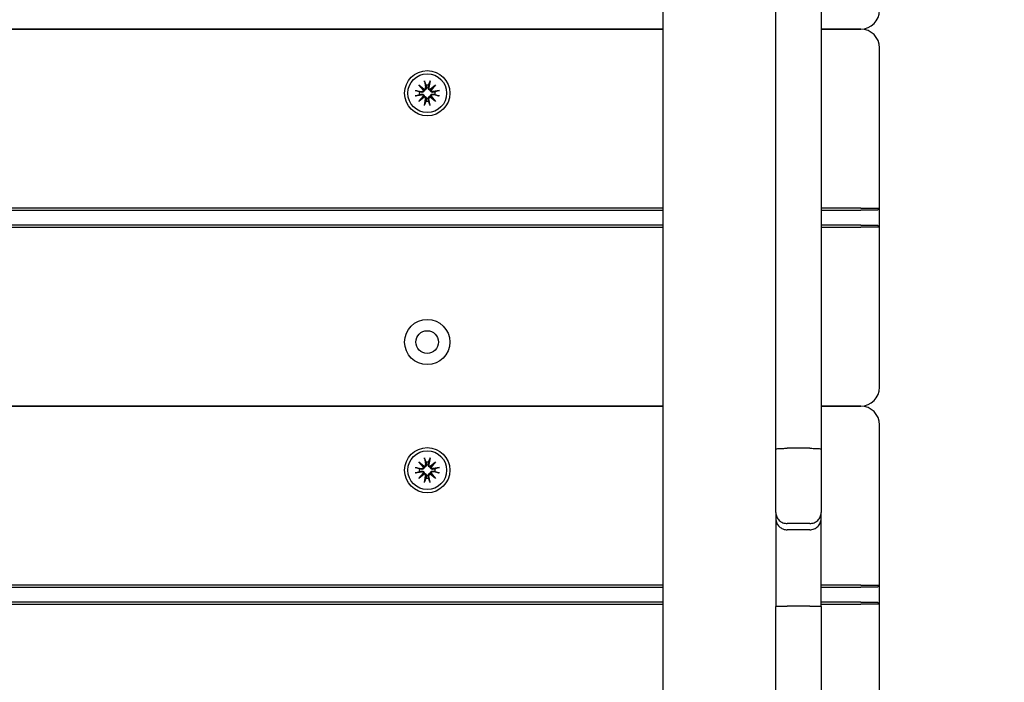
# Model space of a CAD drawing. Units: millimetres. Extents: x 6257 to 39167, y 465 to 27898.
# Drawn here: x 23333 to 23594, y 9843 to 10019 of the extents above; entities that cross this region are included whole.
import ezdxf

# ---------------------------------------------------------------- set-up
doc = ezdxf.new("R2010")
doc.units = ezdxf.units.MM
doc.layers.add('Widoczne (ISO)', color=255, linetype='Continuous')
doc.layers.add('wymiary 100 strefy', color=5, linetype='Continuous')
doc.styles.get("Standard").update_dxf_attribs({"font": 'arial.ttf'})
doc.dimstyles.new('FK_rzuty 100_STREFY', dxfattribs={"dimscale": 100, "dimtxt": 4, "dimasz": 2.5, "dimexe": 1.25, "dimexo": 0.625, "dimgap": 1, "dimtad": 1, "dimdec": 1, "dimlfac": 0.001, "dimrnd": 0.01, "dimzin": 1, "dimdsep": 46, "dimtxsty": 'Standard', "dimblk": 'OBLIQUE', "dimcen": 2.5, "dimadec": 0, "dimazin": 0, "dimtfac": 1, "dimtdec": 1, "dimtmove": 0, "dimatfit": 3, "dimfxl": 1, "dimarcsym": 0})

# ---------------------------------------------------------------- blocks, each defined once
blk = doc.blocks.new('_Oblique')
at = {"color": 0, "linetype": 'ByBlock', "lineweight": -2}
blk.add_line((-0.5, -0.5), (0.5, 0.5), dxfattribs=at)
blk = doc.blocks.new('*D6')
at = {"layer": 'Defpoints', "color": 0, "transparency": 16777216}
for p in [(20075.65, 13879.76), (22570.65, 3637.76), (29345.76, 3637.76)]:
    blk.add_point(p, dxfattribs=at)
at = {"layer": 'wymiary 100 strefy', "color": 0, "lineweight": -2, "transparency": 16777216}
for p, q in [((20138.15, 13879.76), (29470.76, 13879.76)), ((29345.76, 13879.76), (29345.76, 3637.76)), ((22633.15, 3637.76), (29470.76, 3637.76))]:
    blk.add_line(p, q, dxfattribs=at)
at = {"layer": 'wymiary 100 strefy', "color": 0, "lineweight": -2, "transparency": 16777216, "xscale": 200, "yscale": 200, "zscale": 200}
for p, rotation in [((29345.76, 13879.76), 90), ((29345.76, 3637.76), 270)]:
    blk.add_blockref('_Oblique', p, dxfattribs=dict(at, rotation=rotation))
at = {"layer": 'wymiary 100 strefy', "color": 0, "transparency": 16777216, "insert": (29092.59, 8758.76), "char_height": 300, "attachment_point": 5, "rotation": 90}
blk.add_mtext('10.20 m', dxfattribs=at)

msp = doc.modelspace()

# ---------------------------------------------------------------- linework, layer by layer
at = {"layer": 'Widoczne (ISO)'}
for p, q in [((23503.147, 10495.838), (23503.147, 8534.169)), ((23533.147, 9905.297), (23533.147, 10140.746)), ((23545.147, 10140.746), (23545.147, 9905.297)), ((23503.147, 10016.674), (22628.147, 10016.674)), ((22628.147, 10016.674), (23503.147, 10016.674)), ((23555.647, 10016.674), (23545.147, 10016.674)), ((23545.147, 10016.674), (23555.647, 10016.674)), ((23560.647, 9969.174), (23560.647, 10011.674)), ((23437.404, 10000.414), (23439.136, 10000.119)), ((23438.419, 10001.902), (23439.845, 10000.704)), ((23438.419, 10001.902), (23439.595, 10000.726)), ((23439.618, 10000.476), (23438.419, 10001.902)), ((23439.595, 10000.726), (23439.844, 10000.477)), ((23439.907, 10002.917), (23440.202, 10001.185)), ((23441.386, 10002.917), (23441.091, 10001.185)), ((23441.449, 10000.704), (23442.874, 10001.902)), ((23441.698, 10000.726), (23441.449, 10000.477)), ((23442.874, 10001.902), (23441.676, 10000.476)), ((23442.874, 10001.902), (23441.698, 10000.726)), ((23443.889, 10000.414), (23442.158, 10000.119)), ((23437.404, 9998.935), (23439.136, 9999.23)), ((23438.419, 9997.447), (23439.618, 9998.872)), ((23439.845, 9998.645), (23438.419, 9997.447)), ((23438.419, 9997.447), (23439.595, 9998.623)), ((23439.595, 9998.623), (23439.844, 9998.872)), ((23439.907, 9996.432), (23440.202, 9998.163)), ((23441.386, 9996.432), (23441.091, 9998.163)), ((23441.698, 9998.623), (23441.449, 9998.872)), ((23442.874, 9997.447), (23441.449, 9998.645)), ((23441.676, 9998.872), (23442.874, 9997.447)), ((23442.874, 9997.447), (23441.698, 9998.623)), ((23443.889, 9998.935), (23442.158, 9999.23)), ((23503.147, 9969.174), (22628.147, 9969.174)), ((23555.647, 9969.174), (23545.147, 9969.174)), ((23555.647, 9969.174), (23560.647, 9969.174)), ((23560.647, 9969.174), (23560.147, 9968.674)), ((23560.647, 9964.174), (23560.647, 9969.174)), ((22628.147, 9968.674), (23503.147, 9968.674)), ((23545.147, 9968.674), (23555.647, 9968.674)), ((23560.147, 9968.674), (23555.647, 9968.674)), ((23503.147, 9964.674), (22628.147, 9964.674)), ((22628.147, 9964.174), (23503.147, 9964.174)), ((23555.647, 9964.674), (23545.147, 9964.674)), ((23545.147, 9964.174), (23555.647, 9964.174)), ((23555.647, 9964.674), (23560.147, 9964.674)), ((23560.647, 9964.174), (23555.647, 9964.174)), ((23560.647, 9964.174), (23560.147, 9964.674)), ((23560.647, 9921.674), (23560.647, 9964.174)), ((23503.147, 9916.674), (22628.147, 9916.674)), ((22628.147, 9916.674), (23503.147, 9916.674)), ((23555.647, 9916.674), (23545.147, 9916.674)), ((23545.147, 9916.674), (23555.647, 9916.674)), ((23560.647, 9869.174), (23560.647, 9911.674)), ((23533.147, 9888.475), (23533.147, 9905.297)), ((23542.147, 9905.482), (23536.147, 9905.482)), ((23545.147, 9905.297), (23545.147, 9888.475)), ((23438.419, 9901.902), (23439.845, 9900.704)), ((23438.419, 9901.902), (23439.595, 9900.726)), ((23439.618, 9900.476), (23438.419, 9901.902)), ((23439.907, 9902.917), (23440.202, 9901.185)), ((23441.386, 9902.917), (23441.091, 9901.185)), ((23441.449, 9900.704), (23442.874, 9901.902)), ((23442.874, 9901.902), (23441.676, 9900.476)), ((23442.874, 9901.902), (23441.698, 9900.726)), ((23437.404, 9900.414), (23439.136, 9900.119)), ((23437.404, 9898.935), (23439.136, 9899.23)), ((23438.419, 9897.447), (23439.618, 9898.872)), ((23439.845, 9898.645), (23438.419, 9897.447)), ((23438.419, 9897.447), (23439.595, 9898.623)), ((23439.595, 9900.726), (23439.844, 9900.477)), ((23439.595, 9898.623), (23439.844, 9898.872)), ((23441.698, 9900.726), (23441.449, 9900.477)), ((23441.698, 9898.623), (23441.449, 9898.872)), ((23442.874, 9897.447), (23441.449, 9898.645)), ((23441.676, 9898.872), (23442.874, 9897.447)), ((23442.874, 9897.447), (23441.698, 9898.623)), ((23443.889, 9900.414), (23442.158, 9900.119)), ((23443.889, 9898.935), (23442.158, 9899.23)), ((23439.907, 9896.432), (23440.202, 9898.163)), ((23441.386, 9896.432), (23441.091, 9898.163)), ((23533.147, 9888.475), (23533.147, 9886.838)), ((23545.147, 9886.838), (23545.147, 9888.475)), ((23533.147, 9886.838), (23533.147, 9863.515)), ((23542.147, 9885.534), (23536.147, 9885.534)), ((23545.147, 9863.515), (23545.147, 9886.838)), ((23542.147, 9883.87), (23536.147, 9883.87)), ((23503.147, 9869.174), (22628.147, 9869.174)), ((22628.147, 9868.674), (23503.147, 9868.674)), ((23555.647, 9869.174), (23545.147, 9869.174)), ((23545.147, 9868.674), (23555.647, 9868.674)), ((23555.647, 9869.174), (23560.647, 9869.174)), ((23560.147, 9868.674), (23555.647, 9868.674)), ((23560.647, 9869.174), (23560.147, 9868.674)), ((23560.647, 9864.174), (23560.647, 9869.174)), ((23503.147, 9864.674), (22628.147, 9864.674)), ((23555.647, 9864.674), (23545.147, 9864.674)), ((23555.647, 9864.674), (23560.147, 9864.674)), ((23560.647, 9864.174), (23560.147, 9864.674)), ((22628.147, 9864.174), (23503.147, 9864.174)), ((23533.147, 9669.757), (23533.147, 9863.515)), ((23542.147, 9863.649), (23536.147, 9863.649)), ((23545.147, 9864.174), (23555.647, 9864.174)), ((23545.147, 9863.515), (23545.147, 9669.757)), ((23560.647, 9864.174), (23555.647, 9864.174)), ((23560.647, 9821.674), (23560.647, 9864.174))]:
    msp.add_line(p, q, dxfattribs=at)
for centre, radius in [((23440.647, 9999.674), 6), ((23440.647, 9999.674), 5.15), ((23440.647, 9933.674), 6), ((23440.647, 9933.674), 3), ((23440.647, 9899.674), 6), ((23440.647, 9899.674), 5.15)]:
    msp.add_circle(centre, radius, dxfattribs=at)
for centre, radius, start, end in [((23555.647, 10021.674), 5, 270, 0), ((23555.647, 10011.674), 5, 0, 90), ((23439.206, 10000.528), 0.415, 260.33461, 352.81797), ((23439.793, 10001.116), 0.415, 277.18203, 9.66539), ((23440.647, 9999.674), 2.129, 80.18703, 99.81297), ((23441.501, 10001.116), 0.415, 170.33461, 262.81797), ((23442.088, 10000.528), 0.415, 187.18203, 279.66539), ((23440.647, 9999.674), 2.129, 170.18703, 189.81297), ((23439.206, 9998.82), 0.415, 7.18203, 99.66539), ((23439.793, 9998.233), 0.415, 350.33461, 82.81797), ((23441.501, 9998.233), 0.415, 97.18203, 189.66539), ((23442.088, 9998.82), 0.415, 80.33461, 172.81797), ((23440.647, 9999.674), 2.129, 350.18703, 9.81297), ((23440.647, 9999.674), 2.129, 260.18703, 279.81297), ((23555.647, 9921.674), 5, 270, 0), ((23555.647, 9911.674), 5, 0, 90), ((23439.793, 9901.116), 0.415, 277.18203, 9.66539), ((23440.647, 9899.674), 2.129, 80.18703, 99.81297), ((23441.501, 9901.116), 0.415, 170.33461, 262.81797), ((23440.647, 9899.674), 2.129, 170.18703, 189.81297), ((23439.206, 9900.528), 0.415, 260.33461, 352.81797), ((23439.206, 9898.82), 0.415, 7.18203, 99.66539), ((23439.793, 9898.233), 0.415, 350.33461, 82.81797), ((23441.501, 9898.233), 0.415, 97.18203, 189.66539), ((23442.088, 9900.528), 0.415, 187.18203, 279.66539), ((23442.088, 9898.82), 0.415, 80.33461, 172.81797), ((23440.647, 9899.674), 2.129, 350.18703, 9.81297), ((23440.647, 9899.674), 2.129, 260.18703, 279.81297)]:
    msp.add_arc(centre, radius, start, end, dxfattribs=at)
for centre, major_axis, start_param, end_param in [((23439.756, 10001.071), (0.245, 0.292), 3.4095855, 4.0838267), ((23439.25, 10000.565), (0.292, 0.245), 5.3409513, 6.0151924), ((23441.538, 10001.071), (0.245, -0.292), 5.3409513, 6.0151924), ((23442.044, 10000.565), (0.292, -0.245), 3.4095855, 4.0838267), ((23439.25, 9998.783), (-0.292, 0.245), 3.4095855, 4.0838267), ((23439.756, 9998.277), (-0.245, 0.292), 5.3409513, 6.0151924), ((23441.538, 9998.277), (-0.245, -0.292), 3.4095855, 4.0838267), ((23442.044, 9998.783), (-0.292, -0.245), 5.3409513, 6.0151924), ((23439.756, 9901.071), (0.245, 0.292), 3.4095855, 4.0838267), ((23439.25, 9900.565), (0.292, 0.245), 5.3409513, 6.0151924), ((23439.25, 9898.783), (-0.292, 0.245), 3.4095855, 4.0838267), ((23439.756, 9898.277), (-0.245, 0.292), 5.3409513, 6.0151924), ((23441.538, 9901.071), (0.245, -0.292), 5.3409513, 6.0151924), ((23441.538, 9898.277), (-0.245, -0.292), 3.4095855, 4.0838267), ((23442.044, 9900.565), (0.292, -0.245), 3.4095855, 4.0838267), ((23442.044, 9898.783), (-0.292, -0.245), 5.3409513, 6.0151924)]:
    msp.add_ellipse(centre, major_axis=major_axis, ratio=0.9884519, start_param=start_param, end_param=end_param, dxfattribs=at)
for points, knots in [([(23437.404, 10000.414), (23437.439, 10000.408), (23437.479, 10000.4), (23437.543, 10000.387), (23437.577, 10000.379), (23437.621, 10000.368), (23437.639, 10000.362), (23437.652, 10000.358)], [0.04222664, 0.04222664, 0.04222664, 0.04222664, 0.05274705, 0.05274705, 0.063253012, 0.063253012, 0.071861008, 0.071861008, 0.071861008, 0.071861008]), ([(23439.844, 10000.477), (23439.842, 10000.44), (23439.837, 10000.401), (23439.814, 10000.305), (23439.79, 10000.248), (23439.732, 10000.15), (23439.693, 10000.102), (23439.605, 10000.022), (23439.555, 9999.989), (23439.452, 9999.938), (23439.389, 9999.918), (23439.261, 9999.899), (23439.197, 9999.9), (23439.138, 9999.909), (23439.126, 9999.911), (23439.114, 9999.914), (23439.101, 9999.916)], [-0.10295596, -0.10295596, -0.10295596, -0.10295596, -0.09168521, -0.09168521, -0.07450243, -0.07450243, -0.05731964, -0.05731964, -0.04013685, -0.04013685, -0.02006843, -0.02006843, 0, 0, 0, 0.00423417, 0.00423417, 0.00423417, 0.00423417]), ([(23440.405, 10001.22), (23440.407, 10001.207), (23440.41, 10001.195), (23440.421, 10001.124), (23440.422, 10001.06), (23440.403, 10000.932), (23440.383, 10000.869), (23440.332, 10000.766), (23440.3, 10000.716), (23440.219, 10000.628), (23440.171, 10000.589), (23440.073, 10000.531), (23440.016, 10000.507), (23439.92, 10000.484), (23439.881, 10000.479), (23439.844, 10000.477)], [0.24336794, 0.24336794, 0.24336794, 0.24336794, 0.24760211, 0.24760211, 0.26767053, 0.26767053, 0.28773896, 0.28773896, 0.30492175, 0.30492175, 0.32210453, 0.32210453, 0.33928732, 0.33928732, 0.35055806, 0.35055806, 0.35055806, 0.35055806]), ([(23439.963, 10002.669), (23439.959, 10002.682), (23439.953, 10002.701), (23439.942, 10002.744), (23439.934, 10002.778), (23439.921, 10002.842), (23439.913, 10002.882), (23439.907, 10002.917)], [0.096796729, 0.096796729, 0.096796729, 0.096796729, 0.105404725, 0.105404725, 0.115910688, 0.115910688, 0.126431098, 0.126431098, 0.126431098, 0.126431098]), ([(23441.449, 10000.477), (23441.413, 10000.479), (23441.374, 10000.484), (23441.278, 10000.507), (23441.221, 10000.531), (23441.122, 10000.589), (23441.074, 10000.628), (23440.994, 10000.716), (23440.961, 10000.766), (23440.911, 10000.869), (23440.891, 10000.932), (23440.872, 10001.06), (23440.873, 10001.124), (23440.882, 10001.183), (23440.884, 10001.195), (23440.886, 10001.207), (23440.889, 10001.22)], [-0.10295596, -0.10295596, -0.10295596, -0.10295596, -0.09168521, -0.09168521, -0.07450243, -0.07450243, -0.05731964, -0.05731964, -0.04013685, -0.04013685, -0.02006843, -0.02006843, 0, 0, 0, 0.00423417, 0.00423417, 0.00423417, 0.00423417]), ([(23441.386, 10002.917), (23441.38, 10002.882), (23441.373, 10002.842), (23441.36, 10002.778), (23441.352, 10002.744), (23441.34, 10002.701), (23441.335, 10002.682), (23441.33, 10002.669)], [0.04222664, 0.04222664, 0.04222664, 0.04222664, 0.05274705, 0.05274705, 0.063253012, 0.063253012, 0.071861008, 0.071861008, 0.071861008, 0.071861008]), ([(23442.192, 9999.916), (23442.18, 9999.914), (23442.168, 9999.911), (23442.097, 9999.9), (23442.032, 9999.899), (23441.905, 9999.918), (23441.842, 9999.938), (23441.738, 9999.989), (23441.689, 10000.022), (23441.601, 10000.102), (23441.562, 10000.15), (23441.503, 10000.248), (23441.48, 10000.305), (23441.457, 10000.401), (23441.451, 10000.44), (23441.449, 10000.477)], [0.24336794, 0.24336794, 0.24336794, 0.24336794, 0.24760211, 0.24760211, 0.26767053, 0.26767053, 0.28773896, 0.28773896, 0.30492175, 0.30492175, 0.32210453, 0.32210453, 0.33928732, 0.33928732, 0.35055806, 0.35055806, 0.35055806, 0.35055806]), ([(23443.641, 10000.358), (23443.655, 10000.362), (23443.673, 10000.368), (23443.717, 10000.379), (23443.751, 10000.387), (23443.814, 10000.4), (23443.855, 10000.408), (23443.889, 10000.414)], [0.096796729, 0.096796729, 0.096796729, 0.096796729, 0.105404725, 0.105404725, 0.115910688, 0.115910688, 0.126431098, 0.126431098, 0.126431098, 0.126431098]), ([(23437.652, 9998.991), (23437.639, 9998.986), (23437.621, 9998.981), (23437.577, 9998.969), (23437.543, 9998.961), (23437.479, 9998.948), (23437.439, 9998.941), (23437.404, 9998.935)], [0.096796729, 0.096796729, 0.096796729, 0.096796729, 0.105404725, 0.105404725, 0.115910688, 0.115910688, 0.126431098, 0.126431098, 0.126431098, 0.126431098]), ([(23439.101, 9999.432), (23439.114, 9999.435), (23439.126, 9999.437), (23439.197, 9999.448), (23439.261, 9999.449), (23439.389, 9999.43), (23439.452, 9999.41), (23439.555, 9999.36), (23439.605, 9999.327), (23439.693, 9999.247), (23439.732, 9999.199), (23439.79, 9999.1), (23439.814, 9999.043), (23439.837, 9998.947), (23439.842, 9998.909), (23439.844, 9998.872)], [0.24336794, 0.24336794, 0.24336794, 0.24336794, 0.24760211, 0.24760211, 0.26767053, 0.26767053, 0.28773896, 0.28773896, 0.30492175, 0.30492175, 0.32210453, 0.32210453, 0.33928732, 0.33928732, 0.35055806, 0.35055806, 0.35055806, 0.35055806]), ([(23439.844, 9998.872), (23439.881, 9998.87), (23439.92, 9998.865), (23440.016, 9998.841), (23440.073, 9998.818), (23440.171, 9998.759), (23440.219, 9998.721), (23440.3, 9998.632), (23440.332, 9998.583), (23440.383, 9998.48), (23440.403, 9998.417), (23440.422, 9998.289), (23440.421, 9998.224), (23440.412, 9998.166), (23440.41, 9998.154), (23440.407, 9998.141), (23440.405, 9998.129)], [-0.10295596, -0.10295596, -0.10295596, -0.10295596, -0.09168521, -0.09168521, -0.07450243, -0.07450243, -0.05731964, -0.05731964, -0.04013685, -0.04013685, -0.02006843, -0.02006843, 0, 0, 0, 0.00423417, 0.00423417, 0.00423417, 0.00423417]), ([(23440.889, 9998.129), (23440.886, 9998.141), (23440.884, 9998.154), (23440.873, 9998.224), (23440.872, 9998.289), (23440.891, 9998.417), (23440.911, 9998.48), (23440.961, 9998.583), (23440.994, 9998.632), (23441.074, 9998.721), (23441.122, 9998.759), (23441.221, 9998.818), (23441.278, 9998.841), (23441.374, 9998.865), (23441.413, 9998.87), (23441.449, 9998.872)], [0.24336794, 0.24336794, 0.24336794, 0.24336794, 0.24760211, 0.24760211, 0.26767053, 0.26767053, 0.28773896, 0.28773896, 0.30492175, 0.30492175, 0.32210453, 0.32210453, 0.33928732, 0.33928732, 0.35055806, 0.35055806, 0.35055806, 0.35055806]), ([(23441.449, 9998.872), (23441.451, 9998.909), (23441.457, 9998.947), (23441.48, 9999.043), (23441.503, 9999.1), (23441.562, 9999.199), (23441.601, 9999.247), (23441.689, 9999.327), (23441.738, 9999.36), (23441.842, 9999.41), (23441.905, 9999.43), (23442.032, 9999.449), (23442.097, 9999.448), (23442.155, 9999.439), (23442.168, 9999.437), (23442.18, 9999.435), (23442.192, 9999.432)], [-0.10295596, -0.10295596, -0.10295596, -0.10295596, -0.09168521, -0.09168521, -0.07450243, -0.07450243, -0.05731964, -0.05731964, -0.04013685, -0.04013685, -0.02006843, -0.02006843, 0, 0, 0, 0.00423417, 0.00423417, 0.00423417, 0.00423417]), ([(23443.889, 9998.935), (23443.855, 9998.941), (23443.814, 9998.948), (23443.751, 9998.961), (23443.717, 9998.969), (23443.673, 9998.981), (23443.655, 9998.986), (23443.641, 9998.991)], [0.04222664, 0.04222664, 0.04222664, 0.04222664, 0.05274705, 0.05274705, 0.063253012, 0.063253012, 0.071861008, 0.071861008, 0.071861008, 0.071861008]), ([(23439.907, 9996.432), (23439.913, 9996.466), (23439.921, 9996.507), (23439.934, 9996.57), (23439.942, 9996.604), (23439.953, 9996.648), (23439.959, 9996.667), (23439.963, 9996.68)], [0.04222664, 0.04222664, 0.04222664, 0.04222664, 0.05274705, 0.05274705, 0.063253012, 0.063253012, 0.071861008, 0.071861008, 0.071861008, 0.071861008]), ([(23441.33, 9996.68), (23441.335, 9996.667), (23441.34, 9996.648), (23441.352, 9996.604), (23441.36, 9996.57), (23441.373, 9996.507), (23441.38, 9996.466), (23441.386, 9996.432)], [0.096796729, 0.096796729, 0.096796729, 0.096796729, 0.105404725, 0.105404725, 0.115910688, 0.115910688, 0.126431098, 0.126431098, 0.126431098, 0.126431098]), ([(23533.147, 9905.297), (23533.147, 9905.297), (23533.147, 9905.298), (23533.147, 9905.31), (23533.168, 9905.322), (23533.249, 9905.345), (23533.309, 9905.357), (23533.541, 9905.39), (23533.763, 9905.41), (23534.319, 9905.445), (23534.648, 9905.458), (23535.37, 9905.477), (23535.757, 9905.482), (23536.147, 9905.482)], [-0.0007782, -0.0007782, -0.0007782, -0.0007782, 0, 0, 0.06024281, 0.06024281, 0.12047737, 0.12047737, 0.23776031, 0.23776031, 0.35490171, 0.35490171, 0.47197425, 0.47197425, 0.47197425, 0.47197425]), ([(23542.147, 9905.482), (23542.537, 9905.482), (23542.924, 9905.477), (23543.646, 9905.458), (23543.975, 9905.445), (23544.531, 9905.41), (23544.753, 9905.39), (23544.985, 9905.357), (23545.045, 9905.345), (23545.126, 9905.322), (23545.146, 9905.31), (23545.147, 9905.298), (23545.147, 9905.297), (23545.147, 9905.297)], [0, 0, 0, 0, 0.11706688, 0.11706688, 0.23420262, 0.23420262, 0.35147988, 0.35147988, 0.41171153, 0.41171153, 0.47195143, 0.47195143, 0.47272959, 0.47272959, 0.47272959, 0.47272959]), ([(23440.405, 9901.22), (23440.407, 9901.207), (23440.41, 9901.195), (23440.421, 9901.124), (23440.422, 9901.06), (23440.403, 9900.932), (23440.383, 9900.869), (23440.332, 9900.766), (23440.3, 9900.716), (23440.219, 9900.628), (23440.171, 9900.589), (23440.073, 9900.531), (23440.016, 9900.507), (23439.92, 9900.484), (23439.881, 9900.479), (23439.844, 9900.477)], [0.24336794, 0.24336794, 0.24336794, 0.24336794, 0.24760211, 0.24760211, 0.26767053, 0.26767053, 0.28773896, 0.28773896, 0.30492175, 0.30492175, 0.32210453, 0.32210453, 0.33928732, 0.33928732, 0.35055806, 0.35055806, 0.35055806, 0.35055806]), ([(23439.963, 9902.669), (23439.959, 9902.682), (23439.953, 9902.701), (23439.942, 9902.744), (23439.934, 9902.778), (23439.921, 9902.842), (23439.913, 9902.882), (23439.907, 9902.917)], [0.096796729, 0.096796729, 0.096796729, 0.096796729, 0.105404725, 0.105404725, 0.115910688, 0.115910688, 0.126431098, 0.126431098, 0.126431098, 0.126431098]), ([(23441.449, 9900.477), (23441.413, 9900.479), (23441.374, 9900.484), (23441.278, 9900.507), (23441.221, 9900.531), (23441.122, 9900.589), (23441.074, 9900.628), (23440.994, 9900.716), (23440.961, 9900.766), (23440.911, 9900.869), (23440.891, 9900.932), (23440.872, 9901.06), (23440.873, 9901.124), (23440.882, 9901.183), (23440.884, 9901.195), (23440.886, 9901.207), (23440.889, 9901.22)], [-0.10295596, -0.10295596, -0.10295596, -0.10295596, -0.09168521, -0.09168521, -0.07450243, -0.07450243, -0.05731964, -0.05731964, -0.04013685, -0.04013685, -0.02006843, -0.02006843, 0, 0, 0, 0.00423417, 0.00423417, 0.00423417, 0.00423417]), ([(23441.386, 9902.917), (23441.38, 9902.882), (23441.373, 9902.842), (23441.36, 9902.778), (23441.352, 9902.744), (23441.34, 9902.701), (23441.335, 9902.682), (23441.33, 9902.669)], [0.04222664, 0.04222664, 0.04222664, 0.04222664, 0.05274705, 0.05274705, 0.063253012, 0.063253012, 0.071861008, 0.071861008, 0.071861008, 0.071861008]), ([(23437.404, 9900.414), (23437.439, 9900.408), (23437.479, 9900.4), (23437.543, 9900.387), (23437.577, 9900.379), (23437.621, 9900.368), (23437.639, 9900.362), (23437.652, 9900.358)], [0.04222664, 0.04222664, 0.04222664, 0.04222664, 0.05274705, 0.05274705, 0.063253012, 0.063253012, 0.071861008, 0.071861008, 0.071861008, 0.071861008]), ([(23437.652, 9898.991), (23437.639, 9898.986), (23437.621, 9898.981), (23437.577, 9898.969), (23437.543, 9898.961), (23437.479, 9898.948), (23437.439, 9898.941), (23437.404, 9898.935)], [0.096796729, 0.096796729, 0.096796729, 0.096796729, 0.105404725, 0.105404725, 0.115910688, 0.115910688, 0.126431098, 0.126431098, 0.126431098, 0.126431098]), ([(23439.844, 9900.477), (23439.842, 9900.44), (23439.837, 9900.401), (23439.814, 9900.305), (23439.79, 9900.248), (23439.732, 9900.15), (23439.693, 9900.102), (23439.605, 9900.022), (23439.555, 9899.989), (23439.452, 9899.938), (23439.389, 9899.918), (23439.261, 9899.899), (23439.197, 9899.9), (23439.138, 9899.909), (23439.126, 9899.911), (23439.114, 9899.914), (23439.101, 9899.916)], [-0.10295596, -0.10295596, -0.10295596, -0.10295596, -0.09168521, -0.09168521, -0.07450243, -0.07450243, -0.05731964, -0.05731964, -0.04013685, -0.04013685, -0.02006843, -0.02006843, 0, 0, 0, 0.00423417, 0.00423417, 0.00423417, 0.00423417]), ([(23439.101, 9899.432), (23439.114, 9899.435), (23439.126, 9899.437), (23439.197, 9899.448), (23439.261, 9899.449), (23439.389, 9899.43), (23439.452, 9899.41), (23439.555, 9899.36), (23439.605, 9899.327), (23439.693, 9899.247), (23439.732, 9899.199), (23439.79, 9899.1), (23439.814, 9899.043), (23439.837, 9898.947), (23439.842, 9898.909), (23439.844, 9898.872)], [0.24336794, 0.24336794, 0.24336794, 0.24336794, 0.24760211, 0.24760211, 0.26767053, 0.26767053, 0.28773896, 0.28773896, 0.30492175, 0.30492175, 0.32210453, 0.32210453, 0.33928732, 0.33928732, 0.35055806, 0.35055806, 0.35055806, 0.35055806]), ([(23439.844, 9898.872), (23439.881, 9898.87), (23439.92, 9898.865), (23440.016, 9898.841), (23440.073, 9898.818), (23440.171, 9898.759), (23440.219, 9898.721), (23440.3, 9898.632), (23440.332, 9898.583), (23440.383, 9898.48), (23440.403, 9898.417), (23440.422, 9898.289), (23440.421, 9898.224), (23440.412, 9898.166), (23440.41, 9898.154), (23440.407, 9898.141), (23440.405, 9898.129)], [-0.10295596, -0.10295596, -0.10295596, -0.10295596, -0.09168521, -0.09168521, -0.07450243, -0.07450243, -0.05731964, -0.05731964, -0.04013685, -0.04013685, -0.02006843, -0.02006843, 0, 0, 0, 0.00423417, 0.00423417, 0.00423417, 0.00423417]), ([(23440.889, 9898.129), (23440.886, 9898.141), (23440.884, 9898.154), (23440.873, 9898.224), (23440.872, 9898.289), (23440.891, 9898.417), (23440.911, 9898.48), (23440.961, 9898.583), (23440.994, 9898.632), (23441.074, 9898.721), (23441.122, 9898.759), (23441.221, 9898.818), (23441.278, 9898.841), (23441.374, 9898.865), (23441.413, 9898.87), (23441.449, 9898.872)], [0.24336794, 0.24336794, 0.24336794, 0.24336794, 0.24760211, 0.24760211, 0.26767053, 0.26767053, 0.28773896, 0.28773896, 0.30492175, 0.30492175, 0.32210453, 0.32210453, 0.33928732, 0.33928732, 0.35055806, 0.35055806, 0.35055806, 0.35055806]), ([(23442.192, 9899.916), (23442.18, 9899.914), (23442.168, 9899.911), (23442.097, 9899.9), (23442.032, 9899.899), (23441.905, 9899.918), (23441.842, 9899.938), (23441.738, 9899.989), (23441.689, 9900.022), (23441.601, 9900.102), (23441.562, 9900.15), (23441.503, 9900.248), (23441.48, 9900.305), (23441.457, 9900.401), (23441.451, 9900.44), (23441.449, 9900.477)], [0.24336794, 0.24336794, 0.24336794, 0.24336794, 0.24760211, 0.24760211, 0.26767053, 0.26767053, 0.28773896, 0.28773896, 0.30492175, 0.30492175, 0.32210453, 0.32210453, 0.33928732, 0.33928732, 0.35055806, 0.35055806, 0.35055806, 0.35055806]), ([(23441.449, 9898.872), (23441.451, 9898.909), (23441.457, 9898.947), (23441.48, 9899.043), (23441.503, 9899.1), (23441.562, 9899.199), (23441.601, 9899.247), (23441.689, 9899.327), (23441.738, 9899.36), (23441.842, 9899.41), (23441.905, 9899.43), (23442.032, 9899.449), (23442.097, 9899.448), (23442.155, 9899.439), (23442.168, 9899.437), (23442.18, 9899.435), (23442.192, 9899.432)], [-0.10295596, -0.10295596, -0.10295596, -0.10295596, -0.09168521, -0.09168521, -0.07450243, -0.07450243, -0.05731964, -0.05731964, -0.04013685, -0.04013685, -0.02006843, -0.02006843, 0, 0, 0, 0.00423417, 0.00423417, 0.00423417, 0.00423417]), ([(23443.641, 9900.358), (23443.655, 9900.362), (23443.673, 9900.368), (23443.717, 9900.379), (23443.751, 9900.387), (23443.814, 9900.4), (23443.855, 9900.408), (23443.889, 9900.414)], [0.096796729, 0.096796729, 0.096796729, 0.096796729, 0.105404725, 0.105404725, 0.115910688, 0.115910688, 0.126431098, 0.126431098, 0.126431098, 0.126431098]), ([(23443.889, 9898.935), (23443.855, 9898.941), (23443.814, 9898.948), (23443.751, 9898.961), (23443.717, 9898.969), (23443.673, 9898.981), (23443.655, 9898.986), (23443.641, 9898.991)], [0.04222664, 0.04222664, 0.04222664, 0.04222664, 0.05274705, 0.05274705, 0.063253012, 0.063253012, 0.071861008, 0.071861008, 0.071861008, 0.071861008]), ([(23439.907, 9896.432), (23439.913, 9896.466), (23439.921, 9896.507), (23439.934, 9896.57), (23439.942, 9896.604), (23439.953, 9896.648), (23439.959, 9896.667), (23439.963, 9896.68)], [0.04222664, 0.04222664, 0.04222664, 0.04222664, 0.05274705, 0.05274705, 0.063253012, 0.063253012, 0.071861008, 0.071861008, 0.071861008, 0.071861008]), ([(23441.33, 9896.68), (23441.335, 9896.667), (23441.34, 9896.648), (23441.352, 9896.604), (23441.36, 9896.57), (23441.373, 9896.507), (23441.38, 9896.466), (23441.386, 9896.432)], [0.096796729, 0.096796729, 0.096796729, 0.096796729, 0.105404725, 0.105404725, 0.115910688, 0.115910688, 0.126431098, 0.126431098, 0.126431098, 0.126431098]), ([(23533.147, 9888.475), (23533.147, 9888.472), (23533.147, 9888.469), (23533.147, 9888.268), (23533.169, 9888.069), (23533.251, 9887.68), (23533.313, 9887.49), (23533.548, 9886.957), (23533.772, 9886.638), (23534.329, 9886.105), (23534.657, 9885.895), (23535.375, 9885.608), (23535.759, 9885.534), (23536.147, 9885.534)], [-0.00087885, -0.00087885, -0.00087885, -0.00087885, 0, 0, 0.06145588, 0.06145588, 0.12285261, 0.12285261, 0.24068007, 0.24068007, 0.35749103, 0.35749103, 0.47381291, 0.47381291, 0.47381291, 0.47381291]), ([(23542.147, 9885.534), (23542.534, 9885.534), (23542.918, 9885.608), (23543.637, 9885.895), (23543.965, 9886.105), (23544.522, 9886.638), (23544.745, 9886.957), (23544.981, 9887.49), (23545.042, 9887.68), (23545.125, 9888.069), (23545.146, 9888.268), (23545.147, 9888.469), (23545.147, 9888.472), (23545.147, 9888.475)], [0, 0, 0, 0, 0.11628164, 0.11628164, 0.2330522, 0.2330522, 0.3508389, 0.3508389, 0.4122144, 0.4122144, 0.47364901, 0.47364901, 0.47452756, 0.47452756, 0.47452756, 0.47452756]), ([(23533.147, 9886.838), (23533.147, 9886.834), (23533.147, 9886.831), (23533.148, 9886.625), (23533.169, 9886.423), (23533.254, 9886.027), (23533.316, 9885.834), (23533.555, 9885.294), (23533.78, 9884.974), (23534.341, 9884.437), (23534.672, 9884.225), (23535.388, 9883.942), (23535.766, 9883.87), (23536.147, 9883.87)], [-0.00106897, -0.00106897, -0.00106897, -0.00106897, 0, 0, 0.06145997, 0.06145997, 0.12291598, 0.12291598, 0.24020598, 0.24020598, 0.35734168, 0.35734168, 0.47167057, 0.47167057, 0.47167057, 0.47167057]), ([(23542.147, 9883.87), (23542.537, 9883.87), (23542.923, 9883.946), (23543.646, 9884.238), (23543.974, 9884.453), (23544.531, 9884.995), (23544.753, 9885.318), (23545.064, 9886.038), (23545.145, 9886.43), (23545.147, 9886.831), (23545.147, 9886.834), (23545.147, 9886.838)], [0, 0, 0, 0, 0.11705218, 0.11705218, 0.23418599, 0.23418599, 0.35147467, 0.35147467, 0.47193972, 0.47193972, 0.47300863, 0.47300863, 0.47300863, 0.47300863]), ([(23533.147, 9863.515), (23533.147, 9863.515), (23533.147, 9863.516), (23533.148, 9863.534), (23533.226, 9863.552), (23533.526, 9863.584), (23533.745, 9863.599), (23534.297, 9863.623), (23534.624, 9863.632), (23535.344, 9863.645), (23535.729, 9863.649), (23536.129, 9863.649), (23536.138, 9863.649), (23536.147, 9863.649)], [-0.94516881, -0.94516881, -0.94516881, -0.94516881, -0.94414457, -0.94414457, -0.8266111, -0.8266111, -0.70915174, -0.70915174, -0.5918797, -0.5918797, -0.47479813, -0.47479813, -0.47207009, -0.47207009, -0.47207009, -0.47207009]), ([(23542.147, 9863.649), (23542.537, 9863.649), (23542.923, 9863.646), (23543.645, 9863.633), (23543.974, 9863.624), (23544.53, 9863.6), (23544.752, 9863.585), (23545.063, 9863.553), (23545.145, 9863.534), (23545.147, 9863.516), (23545.147, 9863.515), (23545.147, 9863.515)], [-0.47210057, -0.47210057, -0.47210057, -0.47210057, -0.35508551, -0.35508551, -0.23796313, -0.23796313, -0.12063698, -0.12063698, 0, 0, 0.00102423, 0.00102423, 0.00102423, 0.00102423])]:
    msp.add_open_spline(points, degree=3, knots=knots, dxfattribs=at)
for points, weights in [([(23438.549, 10000.037), (23438.18, 10000.169), (23437.652, 10000.358)], [1, 1.01748360154, 1.0022406735]), ([(23439.963, 10002.669), (23440.152, 10002.141), (23440.284, 10001.772)], [1.0022406735, 1.01748360154, 1]), ([(23440.284, 10001.772), (23440.354, 10001.454), (23440.405, 10001.22)], [1, 1.17116332725, 1.33963319509]), ([(23440.889, 10001.22), (23440.94, 10001.454), (23441.01, 10001.772)], [1.33963319509, 1.17116332725, 1]), ([(23441.01, 10001.772), (23441.141, 10002.141), (23441.33, 10002.669)], [1, 1.01748360154, 1.0022406735]), ([(23443.641, 10000.358), (23443.114, 10000.169), (23442.745, 10000.037)], [1.0022406735, 1.01748360155, 1]), ([(23437.652, 9998.991), (23438.18, 9999.18), (23438.549, 9999.311)], [1.0022406735, 1.01748360155, 1]), ([(23439.101, 9999.916), (23438.867, 9999.968), (23438.549, 10000.037)], [1.33963319509, 1.17116332725, 1]), ([(23438.549, 9999.311), (23438.867, 9999.381), (23439.101, 9999.432)], [1, 1.17116332725, 1.33963319509]), ([(23440.405, 9998.129), (23440.354, 9997.895), (23440.284, 9997.577)], [1.33963319509, 1.17116332725, 1]), ([(23441.01, 9997.577), (23440.94, 9997.895), (23440.889, 9998.129)], [1, 1.17116332725, 1.33963319509]), ([(23442.745, 10000.037), (23442.426, 9999.968), (23442.192, 9999.916)], [1, 1.17116332725, 1.33963319509]), ([(23442.192, 9999.432), (23442.426, 9999.381), (23442.745, 9999.311)], [1.33963319509, 1.17116332725, 1]), ([(23442.745, 9999.311), (23443.114, 9999.18), (23443.641, 9998.991)], [1, 1.01748360154, 1.0022406735]), ([(23440.284, 9997.577), (23440.152, 9997.207), (23439.963, 9996.68)], [1, 1.01748360154, 1.0022406735]), ([(23441.33, 9996.68), (23441.141, 9997.207), (23441.01, 9997.577)], [1.0022406735, 1.01748360154, 1]), ([(23439.963, 9902.669), (23440.152, 9902.141), (23440.284, 9901.772)], [1.0022406735, 1.01748360154, 1]), ([(23440.284, 9901.772), (23440.354, 9901.454), (23440.405, 9901.22)], [1, 1.17116332725, 1.33963319509]), ([(23440.889, 9901.22), (23440.94, 9901.454), (23441.01, 9901.772)], [1.33963319509, 1.17116332725, 1]), ([(23441.01, 9901.772), (23441.141, 9902.141), (23441.33, 9902.669)], [1, 1.01748360154, 1.0022406735]), ([(23438.549, 9900.037), (23438.18, 9900.169), (23437.652, 9900.358)], [1, 1.01748360154, 1.0022406735]), ([(23437.652, 9898.991), (23438.18, 9899.18), (23438.549, 9899.311)], [1.0022406735, 1.01748360155, 1]), ([(23439.101, 9899.916), (23438.867, 9899.968), (23438.549, 9900.037)], [1.33963319509, 1.17116332725, 1]), ([(23438.549, 9899.311), (23438.867, 9899.381), (23439.101, 9899.432)], [1, 1.17116332725, 1.33963319509]), ([(23442.745, 9900.037), (23442.426, 9899.968), (23442.192, 9899.916)], [1, 1.17116332725, 1.33963319509]), ([(23442.192, 9899.432), (23442.426, 9899.381), (23442.745, 9899.311)], [1.33963319509, 1.17116332725, 1]), ([(23443.641, 9900.358), (23443.114, 9900.169), (23442.745, 9900.037)], [1.0022406735, 1.01748360155, 1]), ([(23442.745, 9899.311), (23443.114, 9899.18), (23443.641, 9898.991)], [1, 1.01748360154, 1.0022406735]), ([(23440.284, 9897.577), (23440.152, 9897.207), (23439.963, 9896.68)], [1, 1.01748360154, 1.0022406735]), ([(23440.405, 9898.129), (23440.354, 9897.895), (23440.284, 9897.577)], [1.33963319509, 1.17116332725, 1]), ([(23441.01, 9897.577), (23440.94, 9897.895), (23440.889, 9898.129)], [1, 1.17116332725, 1.33963319509]), ([(23441.33, 9896.68), (23441.141, 9897.207), (23441.01, 9897.577)], [1.0022406735, 1.01748360154, 1])]:
    msp.add_rational_spline(points, weights, degree=2, dxfattribs=at)

# ---------------------------------------------------------------- dimensions: what is measured, and where the dimension line sits
at = {"layer": 'wymiary 100 strefy'}
dim = msp.add_linear_dim(base=(29345.761, 3637.765), p1=(20075.647, 13879.758), p2=(22570.647, 3637.765), angle=90, dimstyle='FK_rzuty 100_STREFY', override={"dimtxt": 3, "dimasz": 2, "dimdec": 2, "dimrnd": 0.1, "dimpost": ' m'}, dxfattribs=at)
dim.commit()
dim.dimension.update_dxf_attribs({"geometry": '*D6', "text_midpoint": (29345.761, 8758.761), "dimtype": 160})

doc.saveas('drawing.dxf')
